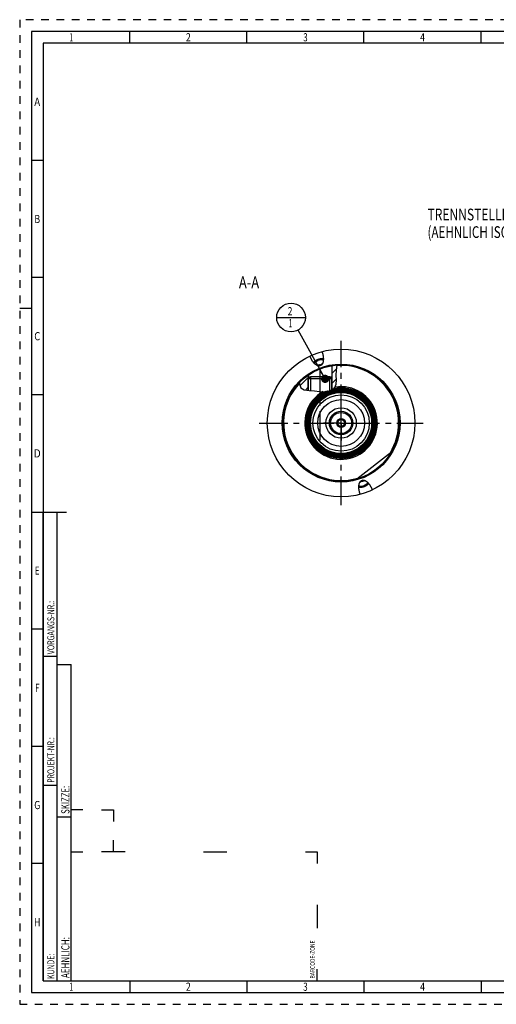
# Model space of a CAD drawing. Units: millimetres. Extents: x 0 to 594, y 0 to 420.
# Drawn here: x 0 to 204, y 0 to 420 of the extents above; entities that cross this region are included whole.
import ezdxf
from ezdxf.enums import TextEntityAlignment as Align

# ---------------------------------------------------------------- set-up
doc = ezdxf.new("R2010")
doc.units = ezdxf.units.MM
doc.header["$LTSCALE"] = 32.67
doc.linetypes.add('CENTER', pattern=[0.6, 0.375, -0.075, 0.075, -0.075])
doc.linetypes.add('HIDDEN', pattern=[0.2, 0.1, -0.1])
doc.layers.get('0').update_dxf_attribs({"linetype": 'CONTINUOUS'})
for name, color, linetype in [('10007041_HP_CL', 7, 'CONTINUOUS'), ('30251039_AXIS', 7, 'CONTINUOUS'), ('30252541_HP_AXIS', 7, 'CONTINUOUS'), ('30252541_HP_CL', 7, 'CONTINUOUS'), ('30336620_HP_CL', 7, 'CONTINUOUS'), ('30339402_AXIS', 7, 'CONTINUOUS'), ('30339402_CL', 7, 'CONTINUOUS'), ('30526754#AF0_HATCH', 7, 'CONTINUOUS'), ('30526754_AXIS', 7, 'CONTINUOUS'), ('30526754_CL', 7, 'CONTINUOUS'), ('388949-000-00-ED1_CL', 7, 'CONTINUOUS'), ('388949-000-00-ED1_FORMAT', 7, 'CONTINUOUS'), ('388949-000-00-ED1_TEXT', 7, 'CONTINUOUS')]:
    doc.layers.add(name, color=color, linetype=linetype)
doc.styles.get("Standard").update_dxf_attribs({"font": 'TXT.SHX', "width": 0.7})
doc.styles.add('TEXTSTYLE_2', font='TXT.SHX', dxfattribs={"width": 0.675})
doc.dimstyles.get("Standard").update_dxf_attribs({"dimtxt": 3.5, "dimasz": 3.5, "dimexe": 0.18, "dimexo": 0.0625, "dimgap": 0.09, "dimtad": 1, "dimdec": 3, "dimdsep": 46, "dimtxsty": 'STANDARD', "dimblk": '_FILLED', "dimblk1": '_FILLED', "dimblk2": '_FILLED', "dimcen": 0.09, "dimclrt": 2, "dimadec": 0, "dimazin": 0, "dimtol": 1, "dimtp": 0.005, "dimtm": 0.005, "dimtfac": 1, "dimtdec": 3, "dimtofl": 0, "dimtmove": 0, "dimatfit": 3, "dimldrblk": '_FILLED', "dimfxl": 1, "dimtolj": 1, "dimarcsym": 0})

# ---------------------------------------------------------------- blocks, each defined once
blk = doc.blocks.new('BARCODEBOX_BL4', base_point=(74.5, 46.5))
at = {"layer": '388949-000-00-ED1_FORMAT', "color": 3, "linetype": 'CONTINUOUS'}
for p, q in [((27, 83), (22, 83)), ((35, 83), (40, 83)), ((40, 83), (40, 78)), ((40, 65), (40, 70)), ((22, 65), (27, 65)), ((45, 65), (35, 65)), ((78.5, 65), (88.5, 65)), ((122, 65), (127, 65)), ((127, 65), (127, 60)), ((127, 42.5), (127, 32.5)), ((127, 10), (127, 15))]:
    blk.add_line(p, q, dxfattribs=at)
at = {"layer": '388949-000-00-ED1_FORMAT', "color": 2, "linetype": 'CONTINUOUS', "width": 0.787698}
blk.add_text('BARCODE-ZONE', height=2, rotation=90, dxfattribs=at).set_placement((126, 11))
blk = doc.blocks.new('_FILLED')
at = {"color": 0, "linetype": 'BYBLOCK'}
blk.add_solid([(0, 0), (-1, 0.125), (-1, -0.125)], dxfattribs=at)
blk = doc.blocks.new('BOMBALLOON_BL9', base_point=(115.85, 292.96))
at = {"layer": '388949-000-00-ED1_CL', "color": 3, "linetype": 'CONTINUOUS'}
blk.add_line((109.73, 292.96), (121.98, 292.96), dxfattribs=at)
blk.add_circle((115.85, 292.96), 6.12, dxfattribs=at)
at = {"layer": '388949-000-00-ED1_CL', "color": 2, "linetype": 'CONTINUOUS'}
for s, width, p in [('2', 0.785714, (114.37, 293.9)), ('1', 0.571429, (114.85, 288.78))]:
    blk.add_text(s, height=3.5, dxfattribs=dict(at, width=width)).set_placement(p)
blk = doc.blocks.new('HATCHING_BL1', base_point=(127.47, 267.24))
at = {"layer": '30526754#AF0_HATCH', "linetype": 'CONTINUOUS'}
h = blk.add_hatch(dxfattribs=at)
h.set_pattern_fill('default__1', color=3, scale=3, angle=45, style=0, pattern_type=0)
h.set_pattern_definition([(45, (0, 0), (-2.12132, 2.12132), [])])
edge = h.paths.add_edge_path()
edge.add_line((123.77, 267.33), (123.23, 266.79))
edge.add_line((123.23, 266.79), (123.23, 261.83))
edge.add_spline(control_points=[(123.23, 261.83), (123.04, 261.86), (122.68, 261.9), (122.23, 261.98), (121.86, 262.07), (121.54, 262.15), (121.28, 262.24), (121.05, 262.33), (120.86, 262.41), (120.69, 262.5), (120.54, 262.6), (120.41, 262.69), (120.29, 262.78), (120.18, 262.88), (120.09, 262.98), (120, 263.08), (119.93, 263.19), (119.85, 263.3), (119.78, 263.43), (119.72, 263.57), (119.66, 263.72), (119.61, 263.89), (119.56, 264.09), (119.52, 264.3), (119.48, 264.55), (119.46, 264.83), (119.46, 265.06), (119.46, 265.18)], knot_values=[0, 0, 0, 0, 0.04, 0.08, 0.12, 0.16, 0.2, 0.24, 0.28, 0.32, 0.36, 0.4, 0.44, 0.48, 0.52, 0.56, 0.6, 0.64, 0.68, 0.72, 0.76, 0.8, 0.84, 0.88, 0.92, 0.96, 1, 1, 1, 1], degree=3, periodic=0)
edge.add_arc((137.23, 247.96), 24.75, 124.7291, 135.9006)
edge.add_line((123.13, 268.3), (123.13, 267.71))
edge.add_line((123.13, 267.71), (123.77, 267.71))
edge.add_line((123.77, 267.71), (123.77, 267.33))
edge = h.paths.add_edge_path()
edge.add_line((133.23, 266.79), (132.69, 267.33))
edge.add_line((132.69, 267.33), (132.69, 267.71))
edge.add_line((132.69, 267.71), (133.33, 267.71))
edge.add_line((133.33, 267.71), (133.33, 272.4))
edge.add_arc((137.23, 247.96), 24.75, 94.0497, 99.0662)
edge.add_spline(control_points=[(135.48, 272.65), (135.48, 272.54), (135.48, 272.29), (135.46, 271.86), (135.42, 271.35), (135.36, 270.76), (135.27, 270.04), (135.2, 269.33), (135.16, 268.7), (135.14, 268.18), (135.15, 267.63), (135.17, 266.97), (135.21, 266.37), (135.23, 265.86), (135.23, 265.42), (135.22, 265.04), (135.19, 264.73), (135.16, 264.46), (135.11, 264.23), (135.06, 264.03), (135.01, 263.84), (134.94, 263.67), (134.87, 263.52), (134.79, 263.37), (134.71, 263.24), (134.62, 263.11), (134.52, 262.98), (134.4, 262.86), (134.27, 262.73), (134.11, 262.59), (133.93, 262.46), (133.73, 262.32), (133.5, 262.19), (133.32, 262.09), (133.23, 262.05)], knot_values=[0, 0, 0, 0, 0.03125, 0.0625, 0.09375, 0.125, 0.15625, 0.1875, 0.21875, 0.25, 0.28125, 0.3125, 0.34375, 0.375, 0.40625, 0.4375, 0.46875, 0.5, 0.53125, 0.5625, 0.59375, 0.625, 0.65625, 0.6875, 0.71875, 0.75, 0.78125, 0.8125, 0.84375, 0.875, 0.90625, 0.9375, 0.96875, 1, 1, 1, 1], degree=3, periodic=0)
edge.add_line((133.23, 262.05), (133.23, 266.79))

msp = doc.modelspace()

# ---------------------------------------------------------------- linework, layer by layer
at = {"color": 3, "linetype": 'CONTINUOUS'}
for p, q in [((135.1461, 268.2766), (135.3281, 270.5152)), ((135.3281, 270.5152), (135.4828, 272.5664)), ((135.4828, 272.5664), (135.4664, 272.646)), ((119.5072, 265.2355), (119.4862, 264.557)), ((135.2065, 266.3262), (135.1461, 268.2766)), ((135.1688, 264.5475), (135.2065, 266.3262)), ((119.4862, 264.557), (120.0523, 263.0212)), ((120.0523, 263.0212), (121.5234, 262.1596)), ((121.5234, 262.1596), (123.6023, 261.7942)), ((123.6023, 261.7942), (125.8576, 261.6157)), ((125.8576, 261.6157), (128.0361, 261.397)), ((128.0361, 261.397), (130.0695, 261.3091)), ((130.0695, 261.3091), (132.0906, 261.6157)), ((132.0906, 261.6157), (133.0447, 261.9627)), ((133.0447, 261.9627), (133.9161, 262.4518)), ((133.9161, 262.4518), (134.5961, 263.0823)), ((134.5961, 263.0823), (135.1688, 264.5475))]:
    msp.add_line(p, q, dxfattribs=at)
at = {"layer": '10007041_HP_CL', "color": 7, "linetype": 'CONTINUOUS'}
for p, q in [((123.2296, 266.7889), (124.1496, 267.7089)), ((123.2296, 266.7889), (123.2296, 261.8597)), ((133.2296, 266.7889), (123.2296, 266.7889)), ((132.3096, 267.7089), (124.1496, 267.7089)), ((133.2296, 266.7889), (132.3096, 267.7089)), ((133.2296, 266.7889), (133.2296, 262.0665))]:
    msp.add_line(p, q, dxfattribs=at)
at = {"layer": '10007041_HP_CL', "color": 3, "linetype": 'CONTINUOUS'}
for p, q in [((124.1496, 267.7089), (124.1496, 261.7509)), ((132.3096, 267.7089), (132.3096, 261.6954))]:
    msp.add_line(p, q, dxfattribs=at)
at = {"layer": '30251039_AXIS', "color": 3, "linetype": 'CENTER'}
msp.add_line((102.2296, 247.9589), (172.2296, 247.9589), dxfattribs=at)
at = {"layer": '30252541_HP_AXIS', "color": 3, "linetype": 'CENTER'}
for q in [(137.2296, 255.4589), (129.7296, 247.9589), (137.2296, 240.4589), (144.7296, 247.9589)]:
    msp.add_line((137.2296, 247.9589), q, dxfattribs=at)
at = {"layer": '30252541_HP_CL', "color": 7, "linetype": 'CONTINUOUS'}
for p, q in [((136.3636, 249.4589), (135.4975, 247.9589)), ((135.4975, 247.9589), (136.3636, 246.4589)), ((138.0956, 249.4589), (136.3636, 249.4589)), ((138.9616, 247.9589), (138.0956, 249.4589)), ((138.0956, 246.4589), (138.9616, 247.9589)), ((136.3636, 246.4589), (138.0956, 246.4589))]:
    msp.add_line(p, q, dxfattribs=at)
for radius in [4.5, 1.86, 1.5]:
    msp.add_circle((137.2296, 247.9589), radius, dxfattribs=at)
at = {"layer": '30336620_HP_CL', "color": 7, "linetype": 'CONTINUOUS'}
for radius in [10, 5]:
    msp.add_circle((137.2296, 247.9589), radius, dxfattribs=at)
at = {"layer": '30336620_HP_CL', "color": 9, "linetype": 'CONTINUOUS'}
msp.add_circle((137.2296, 247.9589), 6.5, dxfattribs=at)
at = {"layer": '30339402_AXIS', "color": 3, "linetype": 'CENTER'}
msp.add_line((137.2296, 212.9589), (137.2296, 282.9589), dxfattribs=at)
at = {"layer": '30339402_CL', "color": 30, "linetype": 'CONTINUOUS'}
msp.add_line((137.2296, 241.4589), (137.2296, 254.4589), dxfattribs=at)
at = {"layer": '30526754_AXIS', "color": 3, "linetype": 'CENTER'}
for p, q in [((128.2296, 240.7089), (128.2296, 270.7089)), ((137.2296, 247.9589), (137.2296, 254.9589)), ((137.2296, 247.9589), (130.2296, 247.9589)), ((137.2296, 247.9589), (137.2296, 240.9589)), ((137.2296, 247.9589), (144.2296, 247.9589))]:
    msp.add_line(p, q, dxfattribs=at)
at = {"layer": '30526754_CL', "color": 7, "linetype": 'CONTINUOUS'}
for p, q in [((127.8928, 272.3068), (128.7315, 272.6121)), ((133.3296, 272.3997), (133.3296, 267.7089)), ((123.1296, 268.2998), (123.1296, 267.7089)), ((123.1296, 267.7089), (124.1496, 267.7089)), ((123.7696, 267.3289), (123.2296, 266.7889)), ((123.2296, 261.8597), (123.2296, 266.7889)), ((123.7696, 267.7089), (123.7696, 267.3289)), ((132.3096, 267.7089), (133.3296, 267.7089)), ((132.6896, 267.7089), (132.6896, 267.3289)), ((132.6896, 267.3289), (133.2296, 266.7889)), ((133.2296, 262.0665), (133.2296, 266.7889)), ((143.9177, 224.1297), (158.6892, 235.6281)), ((146.5664, 223.611), (145.7277, 223.3057))]:
    msp.add_line(p, q, dxfattribs=at)
at = {"layer": '30526754_CL', "color": 3, "linetype": 'CONTINUOUS'}
for p, q in [((123.2296, 267.7089), (123.2296, 266.7889)), ((133.2296, 267.7089), (133.2296, 266.7889))]:
    msp.add_line(p, q, dxfattribs=at)
at = {"layer": '30526754_CL', "color": 7, "linetype": 'CONTINUOUS'}
for points in [[(129.0806, 278.3866), (129.1359, 278.2251), (129.1885, 278.0637), (129.2382, 277.9026), (129.2853, 277.7415), (129.3295, 277.5805), (129.3708, 277.4206), (129.4091, 277.2618), (129.4446, 277.1041), (129.4771, 276.9481), (129.5066, 276.7941), (129.5333, 276.6418), (129.5571, 276.4921), (129.5781, 276.3448), (129.5962, 276.2), (129.6117, 276.0581)], [(124.1038, 276.0339), (124.0384, 276.1893), (123.9749, 276.3466), (123.9135, 276.5059)], [(127.8928, 272.3068), (127.8534, 272.306), (127.8135, 272.3063), (127.7729, 272.3076), (127.7316, 272.31), (127.6898, 272.3134), (127.6472, 272.3179), (127.6039, 272.3236), (127.5599, 272.3305), (127.5151, 272.3386), (127.4696, 272.348), (127.4232, 272.3587), (127.3759, 272.3708), (127.3278, 272.3844), (127.2788, 272.3994), (127.2288, 272.416), (127.1779, 272.4342), (127.1261, 272.4541), (127.0732, 272.4757), (127.0193, 272.4992), (126.9644, 272.5246), (126.9083, 272.552), (126.8512, 272.5814), (126.793, 272.613), (126.7337, 272.6469), (126.6732, 272.6831), (126.6116, 272.7217), (126.5489, 272.7629), (126.485, 272.8067), (126.4199, 272.8532), (126.3537, 272.9026), (126.2864, 272.9549), (126.2179, 273.0102), (126.1483, 273.0688), (126.0776, 273.1306), (126.0058, 273.1956), (125.9331, 273.2641), (125.8593, 273.3362), (125.7846, 273.4118), (125.7091, 273.4912), (125.6328, 273.5744), (125.5556, 273.6613), (125.4779, 273.7522), (125.3996, 273.847), (125.3208, 273.9458), (125.2417, 274.0486), (125.1624, 274.1554), (125.0828, 274.2662), (125.0033, 274.3809), (124.924, 274.4996), (124.8448, 274.6222), (124.7662, 274.7485), (124.6882, 274.8785), (124.6107, 275.0123), (124.5344, 275.1493), (124.4591, 275.2896), (124.3848, 275.4332), (124.3121, 275.5795), (124.241, 275.7286), (124.1714, 275.8803), (124.1038, 276.0339)], [(129.6521, 275.2572), (129.6291, 275.263), (129.5851, 275.2732), (129.5402, 275.2825), (129.4945, 275.2911), (129.4479, 275.2988), (129.4005, 275.3058), (129.3523, 275.312), (129.3033, 275.3173), (129.2536, 275.3219), (129.2032, 275.3256), (129.152, 275.3286), (129.1003, 275.3307), (129.0479, 275.332), (128.9948, 275.3325), (128.9412, 275.3322), (128.8871, 275.3311), (128.8324, 275.3291), (128.7772, 275.3264), (128.7215, 275.3228), (128.6654, 275.3185), (128.6089, 275.3133), (128.5519, 275.3073), (128.4946, 275.3005), (128.4371, 275.2929), (128.3792, 275.2846), (128.321, 275.2754), (128.2626, 275.2654), (128.2039, 275.2547), (128.1451, 275.2432), (128.0862, 275.2309), (128.0271, 275.2179), (127.9679, 275.2041), (127.9087, 275.1896), (127.8494, 275.1743), (127.7901, 275.1583), (127.7309, 275.1416), (127.6717, 275.1241), (127.6126, 275.106), (127.5537, 275.0871), (127.4949, 275.0676), (127.4362, 275.0473), (127.3778, 275.0264), (127.3196, 275.0049), (127.2617, 274.9827), (127.2041, 274.9599), (127.1468, 274.9364), (127.0898, 274.9123), (127.0333, 274.8877), (126.9772, 274.8624), (126.9215, 274.8366), (126.8663, 274.8102), (126.8116, 274.7833), (126.7573, 274.7558), (126.7037, 274.7278), (126.6507, 274.6993), (126.5982, 274.6703), (126.5464, 274.6408), (126.4953, 274.6109), (126.4448, 274.5805), (126.3951, 274.5497), (126.3461, 274.5185), (126.2978, 274.4869), (126.2504, 274.4549), (126.2038, 274.4225), (126.158, 274.3898), (126.113, 274.3567), (126.069, 274.3234), (126.0258, 274.2897), (125.9836, 274.2557), (125.9424, 274.2215), (125.902, 274.187), (125.8627, 274.1523), (125.8244, 274.1174), (125.7872, 274.0823), (125.751, 274.047), (125.7158, 274.0116), (125.6817, 273.976), (125.6488, 273.9403), (125.6169, 273.9045), (125.5862, 273.8686), (125.5567, 273.8326), (125.5283, 273.7966), (125.5011, 273.7606), (125.4872, 273.7413)], [(125.8838, 273.3123), (125.8845, 273.3173), (125.8897, 273.3455), (125.8962, 273.3739), (125.9039, 273.4025), (125.9127, 273.4314), (125.9228, 273.4604), (125.9341, 273.4896), (125.9466, 273.519), (125.9602, 273.5485), (125.975, 273.5781), (125.991, 273.6078), (126.0082, 273.6376), (126.0265, 273.6675), (126.0459, 273.6974), (126.0664, 273.7273), (126.0881, 273.7572), (126.1108, 273.7871), (126.1346, 273.817), (126.1595, 273.8468), (126.1854, 273.8766), (126.2124, 273.9062), (126.2404, 273.9358), (126.2694, 273.9652), (126.2993, 273.9945), (126.3303, 274.0236), (126.3621, 274.0526), (126.3949, 274.0813), (126.4286, 274.1099), (126.4632, 274.1382), (126.4986, 274.1662), (126.5349, 274.194), (126.572, 274.2215), (126.6099, 274.2487), (126.6486, 274.2755), (126.688, 274.3021), (126.7281, 274.3283), (126.7689, 274.3541), (126.8104, 274.3795), (126.8526, 274.4045), (126.8953, 274.4291), (126.9387, 274.4533), (126.9826, 274.477), (127.0271, 274.5003), (127.072, 274.5231), (127.1174, 274.5454), (127.1634, 274.5672), (127.2097, 274.5885), (127.2564, 274.6092), (127.3035, 274.6295), (127.3509, 274.6491), (127.3986, 274.6682), (127.4466, 274.6867), (127.4949, 274.7046)], [(129.6241, 274.6737), (129.6204, 274.677), (129.5982, 274.6952), (129.575, 274.7129), (129.5507, 274.7299), (129.5254, 274.7463), (129.499, 274.762), (129.4716, 274.7772), (129.4432, 274.7917), (129.4137, 274.8055), (129.3833, 274.8186), (129.352, 274.8311), (129.3197, 274.8429), (129.2865, 274.854), (129.2524, 274.8645), (129.2175, 274.8742), (129.1817, 274.8832), (129.145, 274.8915), (129.1076, 274.8991), (129.0693, 274.9059), (129.0303, 274.912), (128.9906, 274.9174), (128.9502, 274.9221), (128.9091, 274.926), (128.8673, 274.9292), (128.8249, 274.9316), (128.7818, 274.9333), (128.7383, 274.9342), (128.6941, 274.9344), (128.6494, 274.9339), (128.6042, 274.9326), (128.5586, 274.9305), (128.5125, 274.9277), (128.466, 274.9242), (128.4191, 274.92), (128.3719, 274.915), (128.3243, 274.9092), (128.2764, 274.9028), (128.2283, 274.8956), (128.1799, 274.8876), (128.1313, 274.879), (128.0826, 274.8697), (128.0337, 274.8596), (127.9847, 274.8489), (127.9356, 274.8374), (127.8865, 274.8253), (127.8373, 274.8125), (127.7881, 274.799), (127.739, 274.7849), (127.6899, 274.7701), (127.6409, 274.7547), (127.5921, 274.7386), (127.5435, 274.7219), (127.4949, 274.7046)], [(128.2012, 272.7641), (128.2495, 272.7821), (128.2975, 272.8006), (128.3452, 272.8196), (128.3927, 272.8393), (128.4398, 272.8595), (128.4865, 272.8802), (128.5328, 272.9015), (128.5787, 272.9233), (128.6242, 272.9456), (128.6691, 272.9684), (128.7136, 272.9917), (128.7575, 273.0154), (128.8008, 273.0396), (128.8436, 273.0642), (128.8857, 273.0892), (128.9272, 273.1147), (128.9681, 273.1405), (129.0082, 273.1667), (129.0476, 273.1932), (129.0863, 273.2201), (129.1241, 273.2473), (129.1612, 273.2747), (129.1975, 273.3025), (129.233, 273.3306), (129.2675, 273.3589), (129.3012, 273.3874), (129.3122, 273.397)], [(129.6117, 276.0581), (129.6246, 275.9191), (129.6349, 275.7831), (129.6427, 275.6503), (129.6482, 275.5208), (129.6513, 275.3944), (129.6523, 275.2715), (129.6511, 275.1519), (129.6479, 275.0357), (129.6429, 274.923), (129.6361, 274.8136), (129.6275, 274.7077), (129.6173, 274.6051), (129.6057, 274.5058), (129.5925, 274.4099), (129.5781, 274.3172), (129.5624, 274.2276), (129.5455, 274.1412), (129.5275, 274.0579), (129.5086, 273.9775), (129.4886, 273.9), (129.4678, 273.8254), (129.4462, 273.7535), (129.4239, 273.6844), (129.4008, 273.6177), (129.3772, 273.5536), (129.3529, 273.4921), (129.3281, 273.4328), (129.3028, 273.3758), (129.277, 273.3211), (129.2508, 273.2684), (129.2242, 273.2178), (129.1972, 273.1693), (129.1699, 273.1226), (129.1423, 273.0777), (129.1144, 273.0348), (129.0863, 272.9934), (129.0579, 272.9538), (129.0292, 272.9157), (129.0003, 272.8792), (128.9713, 272.8442), (128.942, 272.8106), (128.9125, 272.7784), (128.8828, 272.7476), (128.8529, 272.7181), (128.8228, 272.6898), (128.7926, 272.6626), (128.7621, 272.6367), (128.7315, 272.6121)], [(128.2012, 272.7641), (128.1527, 272.7468), (128.104, 272.7301), (128.0552, 272.7141), (128.0063, 272.6986), (127.9572, 272.6838), (127.9081, 272.6697), (127.8589, 272.6562), (127.8097, 272.6434), (127.7606, 272.6313), (127.7115, 272.6199), (127.6625, 272.6091), (127.6136, 272.5991), (127.5648, 272.5897), (127.5162, 272.5811), (127.4679, 272.5732), (127.4198, 272.566), (127.3719, 272.5595), (127.3243, 272.5538), (127.2771, 272.5488), (127.2302, 272.5445), (127.1837, 272.541), (127.1376, 272.5382), (127.0919, 272.5362), (127.0468, 272.5349), (127.0021, 272.5343), (126.9579, 272.5345), (126.9434, 272.5348)], [(145.3786, 217.5312), (145.3232, 217.6927), (145.2707, 217.854), (145.2209, 218.0151), (145.1739, 218.1763), (145.1297, 218.3373), (145.0884, 218.4972), (145.05, 218.656), (145.0146, 218.8137), (144.9821, 218.9697), (144.9525, 219.1237), (144.9259, 219.2759), (144.9021, 219.4257), (144.8811, 219.573), (144.863, 219.7178), (144.8474, 219.8597), (144.8346, 219.9986), (144.8243, 220.1347), (144.8165, 220.2675), (144.811, 220.397), (144.8079, 220.5234), (144.8069, 220.6463), (144.808, 220.7659), (144.8112, 220.882), (144.8163, 220.9948), (144.8231, 221.1042), (144.8317, 221.2101), (144.8418, 221.3127), (144.8535, 221.412), (144.8667, 221.5079), (144.8811, 221.6006), (144.8968, 221.6902), (144.9137, 221.7765), (144.9317, 221.8599), (144.9506, 221.9403), (144.9706, 222.0177), (144.9913, 222.0924), (145.0129, 222.1643), (145.0353, 222.2334), (145.0583, 222.3), (145.082, 222.3641), (145.1063, 222.4257), (145.1311, 222.485), (145.1564, 222.542), (145.1822, 222.5967), (145.2084, 222.6494), (145.235, 222.7), (145.2619, 222.7485), (145.2892, 222.7952), (145.3168, 222.8401), (145.3447, 222.883), (145.3729, 222.9244), (145.4013, 222.964), (145.4299, 223.0021), (145.4588, 223.0386), (145.4879, 223.0736), (145.5172, 223.1072), (145.5467, 223.1394), (145.5764, 223.1702), (145.6063, 223.1997), (145.6363, 223.228), (145.6666, 223.2551), (145.697, 223.2811), (145.7277, 223.3057)], [(146.258, 223.1537), (146.2096, 223.1357), (146.1616, 223.1172), (146.1139, 223.0982), (146.0665, 223.0785), (146.0194, 223.0583), (145.9727, 223.0376), (145.9264, 223.0163), (145.8804, 222.9945), (145.835, 222.9722), (145.7901, 222.9494), (145.7456, 222.9261), (145.7017, 222.9024), (145.6583, 222.8782), (145.6156, 222.8536), (145.5734, 222.8286), (145.5319, 222.8031), (145.4911, 222.7773), (145.451, 222.7511), (145.4116, 222.7246), (145.3729, 222.6977), (145.335, 222.6705), (145.2979, 222.643), (145.2616, 222.6153), (145.2262, 222.5872), (145.1916, 222.5589), (145.1579, 222.5304), (145.147, 222.5208)], [(146.258, 223.1537), (146.3065, 223.171), (146.3552, 223.1877), (146.4039, 223.2037), (146.4529, 223.2192), (146.502, 223.234), (146.5511, 223.2481), (146.6003, 223.2616), (146.6495, 223.2744), (146.6986, 223.2865), (146.7477, 223.2979), (146.7967, 223.3087), (146.8456, 223.3187), (146.8943, 223.3281), (146.9429, 223.3367), (146.9913, 223.3446), (147.0394, 223.3518), (147.0873, 223.3583), (147.1349, 223.364), (147.1821, 223.369), (147.229, 223.3733), (147.2755, 223.3768), (147.3216, 223.3796), (147.3672, 223.3816), (147.4124, 223.3829), (147.4571, 223.3835), (147.5013, 223.3833), (147.5158, 223.383)], [(146.5664, 223.611), (146.6057, 223.6118), (146.6457, 223.6115), (146.6863, 223.6102), (146.7275, 223.6078), (146.7694, 223.6044), (146.812, 223.5999), (146.8552, 223.5942), (146.8992, 223.5873), (146.944, 223.5792), (146.9896, 223.5698), (147.036, 223.5591), (147.0832, 223.5469), (147.1314, 223.5334), (147.1804, 223.5184), (147.2303, 223.5018), (147.2812, 223.4836), (147.3331, 223.4637), (147.386, 223.4421), (147.4399, 223.4186), (147.4948, 223.3932), (147.5508, 223.3658), (147.6079, 223.3364), (147.6661, 223.3048), (147.7255, 223.2709), (147.7859, 223.2347), (147.8475, 223.1961), (147.9103, 223.1549), (147.9742, 223.1111), (148.0393, 223.0646), (148.1055, 223.0152), (148.1728, 222.9628), (148.2413, 222.9076), (148.3109, 222.849), (148.3816, 222.7872), (148.4533, 222.7222), (148.5261, 222.6537), (148.5998, 222.5816), (148.6745, 222.506), (148.75, 222.4266), (148.8264, 222.3434), (148.9035, 222.2565), (148.9812, 222.1656), (149.0595, 222.0708), (149.1384, 221.972), (149.2174, 221.8692), (149.2968, 221.7624), (149.3764, 221.6516), (149.4558, 221.5369), (149.5352, 221.4182), (149.6144, 221.2956), (149.693, 221.1693), (149.771, 221.0393), (149.8484, 220.9055), (149.9248, 220.7685), (150.0001, 220.6282), (150.0744, 220.4846), (150.1471, 220.3383), (150.2182, 220.1892), (150.2878, 220.0375), (150.3554, 219.8839), (150.4208, 219.7285), (150.4842, 219.5712), (150.5456, 219.4119)], [(148.5754, 222.6055), (148.5747, 222.6005), (148.5694, 222.5723), (148.563, 222.5439), (148.5553, 222.5153), (148.5464, 222.4864), (148.5364, 222.4574), (148.5251, 222.4281), (148.5126, 222.3988), (148.499, 222.3693), (148.4841, 222.3397), (148.4681, 222.31), (148.451, 222.2802), (148.4327, 222.2503), (148.4133, 222.2204), (148.3928, 222.1905), (148.3711, 222.1606), (148.3484, 222.1307), (148.3246, 222.1008), (148.2997, 222.071), (148.2737, 222.0412), (148.2468, 222.0116), (148.2188, 221.982), (148.1898, 221.9526), (148.1598, 221.9233), (148.1289, 221.8942), (148.097, 221.8652), (148.0643, 221.8365), (148.0305, 221.8079), (147.996, 221.7796), (147.9605, 221.7516), (147.9242, 221.7238), (147.8871, 221.6963), (147.8493, 221.6691), (147.8106, 221.6422), (147.7712, 221.6157), (147.7311, 221.5895), (147.6902, 221.5637), (147.6487, 221.5383), (147.6066, 221.5133), (147.5638, 221.4887), (147.5205, 221.4645), (147.4766, 221.4408), (147.4321, 221.4175), (147.3872, 221.3947), (147.3417, 221.3724), (147.2958, 221.3506), (147.2495, 221.3293), (147.2028, 221.3086), (147.1557, 221.2883), (147.1082, 221.2687), (147.0605, 221.2496), (147.0125, 221.2311), (146.9642, 221.2132)], [(144.807, 220.6606), (144.83, 220.6547), (144.8741, 220.6446), (144.9189, 220.6353), (144.9647, 220.6267), (145.0113, 220.619), (145.0587, 220.612), (145.1069, 220.6058), (145.1559, 220.6005), (145.2056, 220.5959), (145.256, 220.5922), (145.3071, 220.5892), (145.3589, 220.5871), (145.4113, 220.5858), (145.4643, 220.5853), (145.5179, 220.5856), (145.5721, 220.5867), (145.6268, 220.5887), (145.682, 220.5914), (145.7377, 220.595), (145.7938, 220.5993), (145.8503, 220.6045), (145.9072, 220.6105), (145.9645, 220.6173), (146.0221, 220.6249), (146.08, 220.6332), (146.1382, 220.6424), (146.1966, 220.6523), (146.2552, 220.6631), (146.3141, 220.6746), (146.373, 220.6868), (146.4321, 220.6999), (146.4913, 220.7137), (146.5505, 220.7282), (146.6097, 220.7435), (146.669, 220.7595), (146.7283, 220.7762), (146.7874, 220.7937), (146.8465, 220.8118), (146.9055, 220.8307), (146.9643, 220.8502), (147.0229, 220.8705), (147.0814, 220.8914), (147.1395, 220.9129), (147.1975, 220.9351), (147.2551, 220.9579), (147.3124, 220.9814), (147.3693, 221.0055), (147.4259, 221.0301), (147.482, 221.0554), (147.5377, 221.0812), (147.5929, 221.1076), (147.6476, 221.1345), (147.7018, 221.162), (147.7555, 221.19), (147.8085, 221.2185), (147.861, 221.2475), (147.9128, 221.277), (147.9639, 221.3069), (148.0144, 221.3373), (148.0641, 221.3681), (148.1131, 221.3993), (148.1613, 221.4309), (148.2088, 221.4629), (148.2554, 221.4953), (148.3012, 221.528), (148.3461, 221.5611), (148.3902, 221.5944), (148.4333, 221.6281), (148.4756, 221.6621), (148.5168, 221.6963), (148.5571, 221.7308), (148.5964, 221.7655), (148.6347, 221.8004), (148.672, 221.8355), (148.7082, 221.8708), (148.7434, 221.9062), (148.7774, 221.9418), (148.8104, 221.9775), (148.8422, 222.0133), (148.8729, 222.0492), (148.9025, 222.0852), (148.9309, 222.1212), (148.9581, 222.1572), (148.9719, 222.1765)], [(144.8351, 221.2441), (144.8388, 221.2408), (144.8609, 221.2226), (144.8841, 221.2049), (144.9084, 221.1879), (144.9338, 221.1715), (144.9602, 221.1557), (144.9876, 221.1406), (145.016, 221.1261), (145.0454, 221.1123), (145.0758, 221.0991), (145.1072, 221.0867), (145.1394, 221.0749), (145.1726, 221.0637), (145.2067, 221.0533), (145.2417, 221.0436), (145.2775, 221.0346), (145.3141, 221.0263), (145.3516, 221.0187), (145.3898, 221.0119), (145.4288, 221.0058), (145.4685, 221.0004), (145.509, 220.9957), (145.5501, 220.9918), (145.5919, 220.9886), (145.6343, 220.9862), (145.6773, 220.9845), (145.7209, 220.9836), (145.7651, 220.9834), (145.8098, 220.9839), (145.8549, 220.9852), (145.9006, 220.9873), (145.9467, 220.99), (145.9932, 220.9936), (146.0401, 220.9978), (146.0873, 221.0028), (146.1349, 221.0086), (146.1828, 221.015), (146.2309, 221.0222), (146.2792, 221.0301), (146.3278, 221.0388), (146.3766, 221.0481), (146.4255, 221.0582), (146.4745, 221.0689), (146.5236, 221.0804), (146.5727, 221.0925), (146.6219, 221.1053), (146.6711, 221.1188), (146.7202, 221.1329), (146.7693, 221.1477), (146.8182, 221.1631), (146.867, 221.1792), (146.9157, 221.1959), (146.9642, 221.2132)]]:
    msp.add_lwpolyline(points, dxfattribs=at)
at = {"layer": '30526754_CL', "color": 3, "linetype": 'CONTINUOUS'}
for points in [[(125.6101, 273.5994), (125.8188, 273.8879), (126.1133, 274.1753), (126.4787, 274.4447), (126.9, 274.685), (127.36, 274.8865), (127.8481, 275.0431)], [(127.8481, 275.0431), (128.1804, 275.1182), (128.5143, 275.1672), (128.8345, 275.1868), (129.1346, 275.1768), (129.402, 275.1386), (129.649, 275.0696)], [(127.8481, 272.4256), (127.7897, 272.4106), (127.7314, 272.3964), (127.6732, 272.3829), (127.6068, 272.3686), (127.5488, 272.3569), (127.484, 272.3447)], [(129.0198, 272.9036), (128.8415, 272.8068), (128.6564, 272.7165), (128.4575, 272.63), (128.2621, 272.5549), (128.0556, 272.4854), (127.8481, 272.4256)], [(145.4394, 223.0142), (145.6176, 223.111), (145.8028, 223.2013), (146.0017, 223.2878), (146.197, 223.3629), (146.4036, 223.4324), (146.6111, 223.4922)], [(146.6111, 223.4922), (146.6694, 223.5072), (146.7277, 223.5214), (146.786, 223.5348), (146.8524, 223.5492), (146.9104, 223.5609), (146.9752, 223.5731)], [(146.6111, 220.8747), (146.2788, 220.7996), (145.9449, 220.7506), (145.6247, 220.731), (145.3246, 220.741), (145.0572, 220.7792), (144.8101, 220.8482)], [(148.8491, 222.3184), (148.6403, 222.0298), (148.3458, 221.7425), (147.9805, 221.4731), (147.5592, 221.2328), (147.0991, 221.0313), (146.6111, 220.8747)]]:
    msp.add_lwpolyline(points, dxfattribs=at)
at = {"layer": '30526754_CL', "color": 7, "linetype": 'CONTINUOUS'}
for radius in [31.5, 24.75, 14.3442, 13.9456, 13.5471, 13.1485, 10]:
    msp.add_circle((137.2296, 247.9589), radius, dxfattribs=at)
at = {"layer": '30526754_CL', "color": 9, "linetype": 'CONTINUOUS'}
for radius in [25.15, 14.4015, 14.2028, 14.0029, 13.8042, 13.6044, 13.4057, 13.2058, 13.0358, 12.0364]:
    msp.add_circle((137.2296, 247.9589), radius, dxfattribs=at)
for radius, start, end in [(24.55, 328.946136, 94.101494), (24.55, 136.242283, 286.849864), (15.5, 120.326447, 99.544719), (14.8, 113.959057, 103.780408), (14.6013, 110.796526, 107.82919)]:
    msp.add_arc((137.2296, 247.9589), radius, start, end, dxfattribs=at)
at = {"layer": '30526754_CL', "color": 7, "linetype": 'CONTINUOUS'}
for radius, start, end in [(15, 116.535543, 102.007263), (14.7427, 113.124735, 104.603323)]:
    msp.add_arc((137.2296, 247.9589), radius, start, end, dxfattribs=at)
at = {"layer": '388949-000-00-ED1_FORMAT', "color": 6, "linetype": 'HIDDEN'}
for p, q in [((0, 420), (0, 0)), ((594, 420), (0, 420)), ((0, 0), (594, 0))]:
    msp.add_line(p, q, dxfattribs=at)
at = {"layer": '388949-000-00-ED1_FORMAT', "color": 7, "linetype": 'CONTINUOUS'}
for p, q in [((5, 415), (5, 5)), ((589, 415), (5, 415)), ((5, 210), (20, 210)), ((5, 5), (589, 5))]:
    msp.add_line(p, q, dxfattribs=at)
at = {"layer": '388949-000-00-ED1_FORMAT', "color": 3, "linetype": 'CONTINUOUS'}
for p, q in [((47, 410), (47, 415)), ((97, 410), (97, 415)), ((147, 410), (147, 415)), ((197, 410), (197, 415)), ((10, 410), (10, 10)), ((405.3013, 410), (10, 410)), ((10, 360), (5, 360)), ((10, 310), (5, 310)), ((0, 297), (5, 297)), ((10, 260), (5, 260)), ((10, 10), (10, 210)), ((10, 210), (16, 210)), ((16, 10), (16, 210)), ((16, 10), (16, 210)), ((10, 160), (5, 160)), ((10, 148.5), (16, 148.5)), ((16, 10), (16, 145)), ((16, 145), (22, 145)), ((22, 10), (22, 145)), ((10, 110), (5, 110)), ((10, 93.5), (16, 93.5)), ((16, 80), (22, 80)), ((10, 60), (5, 60)), ((10, 10), (16, 10)), ((10, 10), (209.0001, 10)), ((16, 10), (22, 10)), ((47, 10), (47, 5)), ((97, 10), (97, 5)), ((147, 10), (147, 5)), ((197, 10), (197, 5))]:
    msp.add_line(p, q, dxfattribs=at)

# ---------------------------------------------------------------- block references
msp.add_blockref('HATCHING_BL1', (127.4695, 267.2406))
at = {"layer": '388949-000-00-ED1_CL', "color": 3, "linetype": 'CONTINUOUS'}
msp.add_blockref('BOMBALLOON_BL9', (115.8524, 292.9589), dxfattribs=at)
at = {"layer": '388949-000-00-ED1_FORMAT', "color": 3, "linetype": 'CONTINUOUS'}
msp.add_blockref('BARCODEBOX_BL4', (74.5, 46.5), dxfattribs=at)

# ---------------------------------------------------------------- texts
at = {"layer": '388949-000-00-ED1_FORMAT', "color": 90, "linetype": 'CONTINUOUS', "style": 'TEXTSTYLE_2'}
for s, width, p in [('1', 0.571429, (22, 410.75)), ('2', 0.785714, (72, 410.75)), ('3', 0.714286, (122, 410.75)), ('4', 0.785714, (172, 410.75)), ('A', 0.857143, (7.5, 383.25)), ('B', 0.785714, (7.5, 333.25)), ('C', 0.833333, (7.5, 283.25)), ('D', 0.904762, (7.5, 233.25)), ('E', 0.714286, (7.5, 183.25)), ('F', 0.714286, (7.5, 133.25)), ('G', 0.785714, (7.5, 83.25)), ('H', 0.785714, (7.5, 33.25)), ('1', 0.571429, (22, 5.75)), ('2', 0.785714, (72, 5.75)), ('3', 0.714286, (122, 5.75)), ('4', 0.785714, (172, 5.75))]:
    msp.add_text(s, height=3.5, dxfattribs=dict(at, width=width)).set_placement(p, align=Align.CENTER)
at = {"layer": '388949-000-00-ED1_FORMAT', "color": 2, "linetype": 'CONTINUOUS'}
for s, height, width, p in [('VORGANGS-NR.:', 3, 0.739927, (14.8036, 149.3182)), ('PROJEKT-NR.:', 3, 0.714286, (14.8036, 94.5009)), ('SKIZZE:', 3.5, 0.693878, (21.25, 81.225)), ('AEHNLICH:', 3.5, 0.71164, (21.25, 11.225)), ('KUNDE:', 3, 0.722222, (14.8036, 10.7957))]:
    msp.add_text(s, height=height, rotation=90, dxfattribs=dict(at, width=width)).set_placement(p)
at = {"layer": '388949-000-00-ED1_TEXT', "color": 2, "linetype": 'CONTINUOUS'}
for s, width, p in [('TRENNSTELLE STEILKEGEL 40-JD/F', 0.754762, (174.1257, 334.3959)), ('(AEHNLICH ISO 7388-2)', 0.726757, (174.1257, 326.8959))]:
    msp.add_text(s, height=5, dxfattribs=dict(at, width=width)).set_placement(p)
at = {"layer": '388949-000-00-ED1_TEXT', "color": 2, "linetype": 'CONTINUOUS', "width": 0.809524}
msp.add_text('A-A', height=5, dxfattribs=at).set_placement((102.2296, 305.4589), align=Align.RIGHT)

# ---------------------------------------------------------------- leaders
at = {"layer": '388949-000-00-ED1_CL', "color": 3, "linetype": 'CONTINUOUS'}
msp.add_leader([(130.4106, 266.7889), (118.8299, 287.6064)], dimstyle='STANDARD', override={"dimtad": 0, "dimldrblk": 'DOT'}, dxfattribs=at)

doc.saveas('drawing.dxf')
